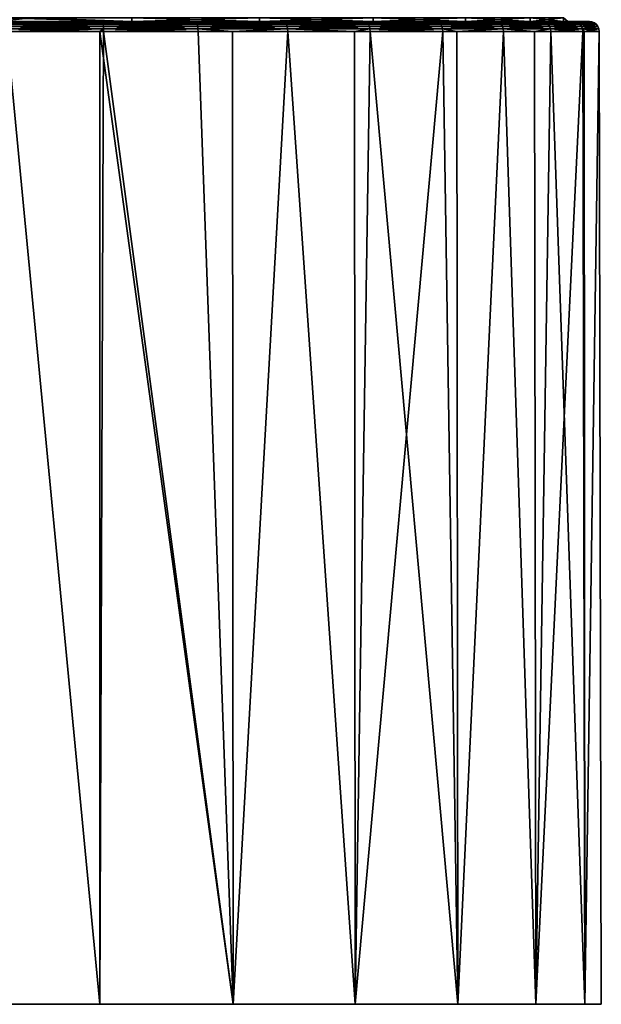
# Model space of a CAD drawing. Units: inches. Extents: x -29 to 29, y 0 to 224.
# Drawn here: x -1 to 29, y 0 to 50 of the extents above; entities that cross this region are included whole.
import ezdxf

# ---------------------------------------------------------------- set-up
doc = ezdxf.new("R2010")
doc.units = ezdxf.units.IN
doc.header["$MEASUREMENT"] = 0

msp = doc.modelspace()

# ---------------------------------------------------------------- linework, layer by layer
for points in [[(5.116, 50, 26.816), (5.116, 50.2, 26.816), (-1.714, 50.2, 27.246)], [(5.116, 50, 26.816), (-1.714, 50.2, 27.246), (-1.714, 50, 27.246)], [(-1.714, 50, -27.246), (-1.714, 50.2, -27.246), (0, 50.2, -27.3)], [(-1.714, 50, -27.246), (0, 50.2, -27.3), (5.116, 50, -26.816)], [(5.116, 50, -26.816), (0, 50.2, -27.3), (5.116, 50.2, -26.816)], [(5.116, 50, -26.816), (11.624, 50.2, -24.702), (11.624, 50, -24.702)], [(11.624, 50, 24.702), (11.624, 50.2, 24.702), (5.116, 50.2, 26.816)], [(11.624, 50, 24.702), (5.116, 50.2, 26.816), (5.116, 50, 26.816)], [(5.116, 50, -26.816), (5.116, 50.2, -26.816), (11.624, 50.2, -24.702)], [(11.624, 50, -24.702), (11.624, 50.2, -24.702), (17.402, 50.2, -21.035)], [(11.624, 50, -24.702), (17.402, 50.2, -21.035), (17.402, 50, -21.035)], [(17.402, 50, 21.035), (17.402, 50.2, 21.035), (11.624, 50.2, 24.702)], [(17.402, 50, 21.035), (11.624, 50.2, 24.702), (11.624, 50, 24.702)], [(17.402, 50, -21.035), (17.402, 50.2, -21.035), (22.086, 50.2, -16.047)], [(17.402, 50, -21.035), (22.086, 50.2, -16.047), (22.086, 50, -16.047)], [(22.086, 50, 16.047), (22.086, 50.2, 16.047), (17.402, 50.2, 21.035)], [(22.086, 50, 16.047), (17.402, 50.2, 21.035), (17.402, 50, 21.035)], [(22.086, 50, -16.047), (22.086, 50.2, -16.047), (25.383, 50.2, -10.05)], [(22.086, 50, -16.047), (25.383, 50.2, -10.05), (25.383, 50, -10.05)], [(25.383, 50, 10.05), (25.383, 50.2, 10.05), (22.086, 50.2, 16.047)], [(25.383, 50, 10.05), (22.086, 50.2, 16.047), (22.086, 50, 16.047)], [(25.383, 50, -10.05), (25.383, 50.2, -10.05), (27.085, 50.2, -3.422)], [(25.383, 50, -10.05), (27.085, 50.2, -3.422), (27.085, 50, -3.422)], [(27.085, 50, 3.422), (27.085, 50.2, 3.422), (25.383, 50.2, 10.05)], [(27.085, 50, 3.422), (25.383, 50.2, 10.05), (25.383, 50, 10.05)], [(27.085, 50, -3.422), (27.085, 50.2, -3.422), (27.3, 50)], [(27.3, 50), (27.085, 50.2, -3.422), (27.085, 50.2, 3.422)], [(27.3, 50), (27.085, 50.2, 3.422), (27.085, 50, 3.422)], [(-1.714, 50, 27.246), (-1.21, 50, 28.474), (5.116, 50, 26.816)], [(5.116, 50, -26.816), (3.62, 50, -28.269), (-1.714, 50, -27.246)], [(-1.714, 50, -27.246), (3.62, 50, -28.269), (-1.21, 50, -28.474)], [(-1.23, 49.629, -28.957), (3.495, 49.5, -28.773), (-1.231, 49.5, -28.974)], [(-1.23, 49.629, 28.957), (-1.231, 49.5, 28.974), (3.681, 49.629, 28.748)], [(-1.231, 49.5, 28.974), (3.495, 49.5, 28.773), (3.681, 49.629, 28.748)], [(-1.23, 49.629, -28.957), (-1.228, 49.75, -28.907), (3.681, 49.629, -28.748)], [(-1.23, 49.629, 28.957), (3.681, 49.629, 28.748), (3.675, 49.75, 28.699)], [(3.675, 49.75, 28.699), (-1.228, 49.75, 28.907), (-1.23, 49.629, 28.957)], [(3.681, 49.629, -28.748), (3.495, 49.5, -28.773), (-1.23, 49.629, -28.957)], [(-1.228, 49.75, -28.907), (-1.225, 49.854, -28.828), (3.675, 49.75, -28.699)], [(3.665, 49.854, 28.62), (-1.225, 49.854, 28.828), (-1.228, 49.75, 28.907)], [(3.675, 49.75, 28.699), (3.665, 49.854, 28.62), (-1.228, 49.75, 28.907)], [(-1.228, 49.75, -28.907), (3.675, 49.75, -28.699), (3.681, 49.629, -28.748)], [(3.665, 49.854, 28.62), (3.652, 49.933, 28.517), (-1.225, 49.854, 28.828)], [(3.652, 49.933, 28.517), (-1.22, 49.933, 28.724), (-1.225, 49.854, 28.828)], [(-1.225, 49.854, -28.828), (-1.22, 49.933, -28.724), (3.665, 49.854, -28.62)], [(-1.225, 49.854, -28.828), (3.665, 49.854, -28.62), (3.675, 49.75, -28.699)], [(-1.22, 49.933, -28.724), (-1.215, 49.983, -28.604), (3.652, 49.933, -28.517)], [(3.652, 49.933, 28.517), (3.636, 49.983, 28.398), (-1.22, 49.933, 28.724)], [(3.636, 49.983, 28.398), (-1.215, 49.983, 28.604), (-1.22, 49.933, 28.724)], [(-1.22, 49.933, -28.724), (3.652, 49.933, -28.517), (3.665, 49.854, -28.62)], [(-1.215, 49.983, -28.604), (-1.21, 50, -28.474), (3.636, 49.983, -28.398)], [(3.62, 50, 28.269), (-1.21, 50, 28.474), (-1.215, 49.983, 28.604)], [(3.636, 49.983, 28.398), (3.62, 50, 28.269), (-1.215, 49.983, 28.604)], [(-1.215, 49.983, -28.604), (3.636, 49.983, -28.398), (3.652, 49.933, -28.517)], [(-1.21, 50, -28.474), (3.62, 50, -28.269), (3.636, 49.983, -28.398)], [(-1.21, 50, 28.474), (3.62, 50, 28.269), (5.116, 50, 26.816)], [(3.681, 49.629, -28.748), (3.684, 49.5, -28.765), (3.495, 49.5, -28.773)], [(3.681, 49.629, 28.748), (3.495, 49.5, 28.773), (3.684, 49.5, 28.765)], [(3.636, 49.983, -28.398), (3.62, 50, -28.269), (8.383, 49.983, -27.374)], [(3.62, 50, -28.269), (8.345, 50, -27.251), (8.383, 49.983, -27.374)], [(8.345, 50, 27.251), (3.62, 50, 28.269), (3.636, 49.983, 28.398)], [(5.116, 50, -26.816), (8.345, 50, -27.251), (3.62, 50, -28.269)], [(5.116, 50, 26.816), (3.62, 50, 28.269), (8.345, 50, 27.251)], [(8.383, 49.983, 27.374), (8.345, 50, 27.251), (3.636, 49.983, 28.398)], [(3.652, 49.933, -28.517), (3.636, 49.983, -28.398), (8.419, 49.933, -27.49)], [(8.383, 49.983, 27.374), (3.636, 49.983, 28.398), (3.652, 49.933, 28.517)], [(3.636, 49.983, -28.398), (8.383, 49.983, -27.374), (8.419, 49.933, -27.49)], [(8.419, 49.933, 27.49), (8.383, 49.983, 27.374), (3.652, 49.933, 28.517)], [(3.665, 49.854, -28.62), (3.652, 49.933, -28.517), (8.449, 49.854, -27.589)], [(3.652, 49.933, -28.517), (8.419, 49.933, -27.49), (8.449, 49.854, -27.589)], [(8.419, 49.933, 27.49), (3.652, 49.933, 28.517), (3.665, 49.854, 28.62)], [(8.449, 49.854, 27.589), (8.419, 49.933, 27.49), (3.665, 49.854, 28.62)], [(3.665, 49.854, -28.62), (8.449, 49.854, -27.589), (8.472, 49.75, -27.665)], [(3.675, 49.75, -28.699), (3.665, 49.854, -28.62), (8.472, 49.75, -27.665)], [(8.449, 49.854, 27.589), (3.665, 49.854, 28.62), (3.675, 49.75, 28.699)], [(3.675, 49.75, 28.699), (8.472, 49.75, 27.665), (8.449, 49.854, 27.589)], [(3.681, 49.629, -28.748), (3.675, 49.75, -28.699), (8.487, 49.629, -27.713)], [(3.675, 49.75, -28.699), (8.472, 49.75, -27.665), (8.487, 49.629, -27.713)], [(3.675, 49.75, 28.699), (3.681, 49.629, 28.748), (8.472, 49.75, 27.665)], [(8.487, 49.629, 27.713), (8.472, 49.75, 27.665), (3.681, 49.629, 28.748)], [(3.681, 49.629, -28.748), (8.487, 49.629, -27.713), (8.492, 49.5, -27.729)], [(8.492, 49.5, -27.729), (3.684, 49.5, -28.765), (3.681, 49.629, -28.748)], [(3.681, 49.629, 28.748), (3.684, 49.5, 28.765), (8.487, 49.629, 27.713)], [(8.487, 49.629, 27.713), (3.684, 49.5, 28.765), (8.492, 49.5, 27.729)], [(11.624, 50, -24.702), (12.831, 50, -25.448), (5.116, 50, -26.816)], [(12.831, 50, -25.448), (8.345, 50, -27.251), (5.116, 50, -26.816)], [(5.116, 50, 26.816), (8.345, 50, 27.251), (11.624, 50, 24.702)], [(8.345, 50, -27.251), (12.831, 50, -25.448), (12.889, 49.983, -25.564)], [(12.831, 50, 25.448), (8.345, 50, 27.251), (8.383, 49.983, 27.374)], [(8.383, 49.983, -27.374), (8.345, 50, -27.251), (12.889, 49.983, -25.564)], [(11.624, 50, 24.702), (8.345, 50, 27.251), (12.831, 50, 25.448)], [(12.889, 49.983, 25.564), (12.831, 50, 25.448), (8.383, 49.983, 27.374)], [(12.889, 49.983, 25.564), (8.383, 49.983, 27.374), (8.419, 49.933, 27.49)], [(8.419, 49.933, -27.49), (8.383, 49.983, -27.374), (12.943, 49.933, -25.672)], [(8.383, 49.983, -27.374), (12.889, 49.983, -25.564), (12.943, 49.933, -25.672)], [(12.943, 49.933, 25.672), (12.889, 49.983, 25.564), (8.419, 49.933, 27.49)], [(8.449, 49.854, -27.589), (8.419, 49.933, -27.49), (12.99, 49.854, -25.764)], [(8.419, 49.933, -27.49), (12.943, 49.933, -25.672), (12.99, 49.854, -25.764)], [(12.943, 49.933, 25.672), (8.419, 49.933, 27.49), (8.449, 49.854, 27.589)], [(8.449, 49.854, 27.589), (12.99, 49.854, 25.764), (12.943, 49.933, 25.672)], [(8.472, 49.75, -27.665), (8.449, 49.854, -27.589), (13.026, 49.75, -25.835)], [(8.449, 49.854, -27.589), (12.99, 49.854, -25.764), (13.026, 49.75, -25.835)], [(8.449, 49.854, 27.589), (8.472, 49.75, 27.665), (12.99, 49.854, 25.764)], [(13.026, 49.75, 25.835), (12.99, 49.854, 25.764), (8.472, 49.75, 27.665)], [(8.472, 49.75, -27.665), (13.026, 49.75, -25.835), (13.048, 49.629, -25.88)], [(13.026, 49.75, 25.835), (8.472, 49.75, 27.665), (8.487, 49.629, 27.713)], [(8.487, 49.629, -27.713), (8.472, 49.75, -27.665), (13.048, 49.629, -25.88)], [(13.048, 49.629, 25.88), (13.026, 49.75, 25.835), (8.487, 49.629, 27.713)], [(8.492, 49.5, -27.729), (8.487, 49.629, -27.713), (10.247, 49.5, -27.024)], [(8.487, 49.629, -27.713), (13.048, 49.629, -25.88), (10.247, 49.5, -27.024)], [(13.048, 49.629, 25.88), (8.487, 49.629, 27.713), (10.247, 49.5, 27.024)], [(8.487, 49.629, 27.713), (8.492, 49.5, 27.729), (10.247, 49.5, 27.024)], [(10.247, 49.5, 27.024), (13.056, 49.5, 25.895), (13.048, 49.629, 25.88)], [(13.048, 49.629, -25.88), (13.056, 49.5, -25.895), (10.247, 49.5, -27.024)], [(17.402, 50, -21.035), (16.947, 50, -22.914), (11.624, 50, -24.702)], [(11.624, 50, -24.702), (16.947, 50, -22.914), (12.831, 50, -25.448)], [(11.624, 50, 24.702), (12.831, 50, 25.448), (17.402, 50, 21.035)], [(12.889, 49.983, -25.564), (12.831, 50, -25.448), (17.024, 49.983, -23.018)], [(16.947, 50, 22.914), (12.831, 50, 25.448), (12.889, 49.983, 25.564)], [(16.947, 50, -22.914), (17.024, 49.983, -23.018), (12.831, 50, -25.448)], [(17.402, 50, 21.035), (12.831, 50, 25.448), (16.947, 50, 22.914)], [(17.024, 49.983, 23.018), (16.947, 50, 22.914), (12.889, 49.983, 25.564)], [(12.889, 49.983, -25.564), (17.024, 49.983, -23.018), (17.096, 49.933, -23.115)], [(12.943, 49.933, -25.672), (12.889, 49.983, -25.564), (17.096, 49.933, -23.115)], [(17.024, 49.983, 23.018), (12.889, 49.983, 25.564), (12.943, 49.933, 25.672)], [(12.943, 49.933, 25.672), (17.096, 49.933, 23.115), (17.024, 49.983, 23.018)], [(12.99, 49.854, -25.764), (12.943, 49.933, -25.672), (17.157, 49.854, -23.198)], [(12.943, 49.933, -25.672), (17.096, 49.933, -23.115), (17.157, 49.854, -23.198)], [(12.943, 49.933, 25.672), (12.99, 49.854, 25.764), (17.096, 49.933, 23.115)], [(17.157, 49.854, 23.198), (17.096, 49.933, 23.115), (12.99, 49.854, 25.764)], [(13.026, 49.75, -25.835), (12.99, 49.854, -25.764), (17.205, 49.75, -23.262)], [(17.157, 49.854, 23.198), (12.99, 49.854, 25.764), (13.026, 49.75, 25.835)], [(12.99, 49.854, -25.764), (17.157, 49.854, -23.198), (17.205, 49.75, -23.262)], [(17.205, 49.75, 23.262), (17.157, 49.854, 23.198), (13.026, 49.75, 25.835)], [(13.048, 49.629, -25.88), (13.026, 49.75, -25.835), (17.234, 49.629, -23.302)], [(13.026, 49.75, -25.835), (17.205, 49.75, -23.262), (17.234, 49.629, -23.302)], [(17.205, 49.75, 23.262), (13.026, 49.75, 25.835), (13.048, 49.629, 25.88)], [(17.234, 49.629, 23.302), (17.205, 49.75, 23.262), (13.048, 49.629, 25.88)], [(17.234, 49.629, -23.302), (16.44, 49.5, -23.811), (13.048, 49.629, -25.88)], [(13.048, 49.629, -25.88), (16.44, 49.5, -23.811), (13.056, 49.5, -25.895)], [(17.234, 49.629, 23.302), (13.048, 49.629, 25.88), (16.44, 49.5, 23.811)], [(16.44, 49.5, 23.811), (13.048, 49.629, 25.88), (13.056, 49.5, 25.895)], [(17.244, 49.5, 23.316), (17.234, 49.629, 23.302), (16.44, 49.5, 23.811)], [(17.234, 49.629, -23.302), (17.244, 49.5, -23.316), (16.44, 49.5, -23.811)], [(20.669, 49.983, -19.81), (17.024, 49.983, -23.018), (16.947, 50, -22.914)], [(16.947, 50, -22.914), (20.576, 50, -19.72), (20.669, 49.983, -19.81)], [(20.576, 50, 19.72), (16.947, 50, 22.914), (17.024, 49.983, 23.018)], [(17.402, 50, -21.035), (20.576, 50, -19.72), (16.947, 50, -22.914)], [(17.402, 50, 21.035), (16.947, 50, 22.914), (20.576, 50, 19.72)], [(17.024, 49.983, 23.018), (20.669, 49.983, 19.81), (20.576, 50, 19.72)], [(17.096, 49.933, -23.115), (17.024, 49.983, -23.018), (20.756, 49.933, -19.893)], [(20.669, 49.983, -19.81), (20.756, 49.933, -19.893), (17.024, 49.983, -23.018)], [(17.024, 49.983, 23.018), (17.096, 49.933, 23.115), (20.669, 49.983, 19.81)], [(20.756, 49.933, 19.893), (20.669, 49.983, 19.81), (17.096, 49.933, 23.115)], [(17.096, 49.933, -23.115), (20.756, 49.933, -19.893), (20.831, 49.854, -19.965)], [(20.756, 49.933, 19.893), (17.096, 49.933, 23.115), (17.157, 49.854, 23.198)], [(17.157, 49.854, -23.198), (17.096, 49.933, -23.115), (20.831, 49.854, -19.965)], [(20.831, 49.854, 19.965), (20.756, 49.933, 19.893), (17.157, 49.854, 23.198)], [(17.205, 49.75, -23.262), (17.157, 49.854, -23.198), (20.888, 49.75, -20.02)], [(17.157, 49.854, -23.198), (20.831, 49.854, -19.965), (20.888, 49.75, -20.02)], [(20.831, 49.854, 19.965), (17.157, 49.854, 23.198), (17.205, 49.75, 23.262)], [(20.888, 49.75, 20.02), (20.831, 49.854, 19.965), (17.205, 49.75, 23.262)], [(17.234, 49.629, -23.302), (17.205, 49.75, -23.262), (20.924, 49.629, -20.054)], [(17.205, 49.75, -23.262), (20.888, 49.75, -20.02), (20.924, 49.629, -20.054)], [(20.888, 49.75, 20.02), (17.205, 49.75, 23.262), (17.234, 49.629, 23.302)], [(20.924, 49.629, 20.054), (20.888, 49.75, 20.02), (17.234, 49.629, 23.302)], [(17.234, 49.629, -23.302), (20.924, 49.629, -20.054), (20.937, 49.5, -20.066)], [(20.924, 49.629, 20.054), (17.234, 49.629, 23.302), (17.244, 49.5, 23.316)], [(20.937, 49.5, -20.066), (17.244, 49.5, -23.316), (17.234, 49.629, -23.302)], [(17.244, 49.5, 23.316), (20.937, 49.5, 20.066), (20.924, 49.629, 20.054)], [(17.402, 50, 21.035), (20.576, 50, 19.72), (22.086, 50, 16.047)], [(22.086, 50, -16.047), (23.613, 50, -15.959), (17.402, 50, -21.035)], [(17.402, 50, -21.035), (23.613, 50, -15.959), (20.576, 50, -19.72)], [(20.576, 50, -19.72), (23.613, 50, -15.959), (23.72, 49.983, -16.032)], [(20.669, 49.983, -19.81), (20.576, 50, -19.72), (23.72, 49.983, -16.032)], [(20.576, 50, 19.72), (20.669, 49.983, 19.81), (23.613, 50, 15.959)], [(22.086, 50, 16.047), (20.576, 50, 19.72), (23.613, 50, 15.959)], [(23.72, 49.983, 16.032), (23.613, 50, 15.959), (20.669, 49.983, 19.81)], [(23.72, 49.983, 16.032), (20.669, 49.983, 19.81), (20.756, 49.933, 19.893)], [(23.82, 49.933, -16.099), (20.756, 49.933, -19.893), (20.669, 49.983, -19.81)], [(20.669, 49.983, -19.81), (23.72, 49.983, -16.032), (23.82, 49.933, -16.099)], [(23.82, 49.933, 16.099), (23.72, 49.983, 16.032), (20.756, 49.933, 19.893)], [(20.831, 49.854, -19.965), (20.756, 49.933, -19.893), (23.905, 49.854, -16.157)], [(23.82, 49.933, -16.099), (23.905, 49.854, -16.157), (20.756, 49.933, -19.893)], [(23.82, 49.933, 16.099), (20.756, 49.933, 19.893), (20.831, 49.854, 19.965)], [(23.905, 49.854, 16.157), (23.82, 49.933, 16.099), (20.831, 49.854, 19.965)], [(20.831, 49.854, -19.965), (23.905, 49.854, -16.157), (23.971, 49.75, -16.202)], [(20.888, 49.75, -20.02), (20.831, 49.854, -19.965), (23.971, 49.75, -16.202)], [(23.905, 49.854, 16.157), (20.831, 49.854, 19.965), (20.888, 49.75, 20.02)], [(23.971, 49.75, 16.202), (23.905, 49.854, 16.157), (20.888, 49.75, 20.02)], [(23.971, 49.75, 16.202), (20.888, 49.75, 20.02), (20.924, 49.629, 20.054)], [(20.924, 49.629, -20.054), (20.888, 49.75, -20.02), (24.013, 49.629, -16.23)], [(20.888, 49.75, -20.02), (23.971, 49.75, -16.202), (24.013, 49.629, -16.23)], [(24.013, 49.629, 16.23), (23.971, 49.75, 16.202), (20.924, 49.629, 20.054)], [(20.937, 49.5, -20.066), (20.924, 49.629, -20.054), (21.649, 49.5, -19.184)], [(20.924, 49.629, -20.054), (24.013, 49.629, -16.23), (21.649, 49.5, -19.184)], [(20.924, 49.629, 20.054), (20.937, 49.5, 20.066), (21.649, 49.5, 19.184)], [(20.924, 49.629, 20.054), (21.649, 49.5, 19.184), (24.013, 49.629, 16.23)], [(21.649, 49.5, -19.184), (24.013, 49.629, -16.23), (24.027, 49.5, -16.239)], [(24.013, 49.629, 16.23), (21.649, 49.5, 19.184), (24.027, 49.5, 16.239)], [(22.086, 50, 16.047), (23.613, 50, 15.959), (25.383, 50, 10.05)], [(25.383, 50, -10.05), (25.97, 50, -11.739), (22.086, 50, -16.047)], [(22.086, 50, -16.047), (25.97, 50, -11.739), (23.613, 50, -15.959)], [(23.72, 49.983, -16.032), (23.613, 50, -15.959), (26.088, 49.983, -11.792)], [(23.613, 50, -15.959), (25.97, 50, -11.739), (26.088, 49.983, -11.792)], [(25.97, 50, 11.739), (23.613, 50, 15.959), (23.72, 49.983, 16.032)], [(25.97, 50, 11.739), (25.383, 50, 10.05), (23.613, 50, 15.959)], [(26.088, 49.983, 11.792), (25.97, 50, 11.739), (23.72, 49.983, 16.032)], [(23.72, 49.983, -16.032), (26.088, 49.983, -11.792), (26.198, 49.933, -11.842)], [(23.82, 49.933, -16.099), (23.72, 49.983, -16.032), (26.198, 49.933, -11.842)], [(26.088, 49.983, 11.792), (23.72, 49.983, 16.032), (23.82, 49.933, 16.099)], [(26.198, 49.933, 11.842), (26.088, 49.983, 11.792), (23.82, 49.933, 16.099)], [(26.292, 49.854, -11.885), (23.905, 49.854, -16.157), (23.82, 49.933, -16.099)], [(23.82, 49.933, -16.099), (26.198, 49.933, -11.842), (26.292, 49.854, -11.885)], [(26.198, 49.933, 11.842), (23.82, 49.933, 16.099), (23.905, 49.854, 16.157)], [(26.292, 49.854, 11.885), (26.198, 49.933, 11.842), (23.905, 49.854, 16.157)], [(23.971, 49.75, -16.202), (23.905, 49.854, -16.157), (26.365, 49.75, -11.918)], [(26.292, 49.854, 11.885), (23.905, 49.854, 16.157), (23.971, 49.75, 16.202)], [(26.292, 49.854, -11.885), (26.365, 49.75, -11.918), (23.905, 49.854, -16.157)], [(26.365, 49.75, 11.918), (26.292, 49.854, 11.885), (23.971, 49.75, 16.202)], [(23.971, 49.75, -16.202), (26.365, 49.75, -11.918), (26.41, 49.629, -11.938)], [(26.365, 49.75, 11.918), (23.971, 49.75, 16.202), (24.013, 49.629, 16.23)], [(24.013, 49.629, -16.23), (23.971, 49.75, -16.202), (26.41, 49.629, -11.938)], [(26.41, 49.629, 11.938), (26.365, 49.75, 11.918), (24.013, 49.629, 16.23)], [(25.596, 49.5, -13.431), (24.027, 49.5, -16.239), (24.013, 49.629, -16.23)], [(24.013, 49.629, -16.23), (26.41, 49.629, -11.938), (25.596, 49.5, -13.431)], [(26.41, 49.629, 11.938), (24.013, 49.629, 16.23), (25.596, 49.5, 13.431)], [(24.013, 49.629, 16.23), (24.027, 49.5, 16.239), (25.596, 49.5, 13.431)], [(28.397, 50, -2.417), (27.58, 50, -7.181), (25.383, 50, -10.05)], [(25.383, 50, -10.05), (27.58, 50, -7.181), (25.97, 50, -11.739)], [(25.383, 50, -10.05), (27.085, 50, -3.422), (28.397, 50, -2.417)], [(27.58, 50, 7.181), (27.085, 50, 3.422), (25.383, 50, 10.05)], [(27.58, 50, 7.181), (25.383, 50, 10.05), (25.97, 50, 11.739)], [(26.426, 49.5, 11.945), (26.41, 49.629, 11.938), (25.596, 49.5, 13.431)], [(26.41, 49.629, -11.938), (26.426, 49.5, -11.945), (25.596, 49.5, -13.431)], [(26.088, 49.983, -11.792), (25.97, 50, -11.739), (27.706, 49.983, -7.214)], [(25.97, 50, -11.739), (27.58, 50, -7.181), (27.706, 49.983, -7.214)], [(27.58, 50, 7.181), (25.97, 50, 11.739), (26.088, 49.983, 11.792)], [(27.706, 49.983, 7.214), (27.58, 50, 7.181), (26.088, 49.983, 11.792)], [(26.198, 49.933, -11.842), (26.088, 49.983, -11.792), (27.822, 49.933, -7.244)], [(26.088, 49.983, -11.792), (27.706, 49.983, -7.214), (27.822, 49.933, -7.244)], [(27.706, 49.983, 7.214), (26.088, 49.983, 11.792), (26.198, 49.933, 11.842)], [(27.822, 49.933, 7.244), (27.706, 49.983, 7.214), (26.198, 49.933, 11.842)], [(26.198, 49.933, -11.842), (27.822, 49.933, -7.244), (27.923, 49.854, -7.27)], [(27.822, 49.933, 7.244), (26.198, 49.933, 11.842), (26.292, 49.854, 11.885)], [(26.292, 49.854, -11.885), (26.198, 49.933, -11.842), (27.923, 49.854, -7.27)], [(27.923, 49.854, 7.27), (27.822, 49.933, 7.244), (26.292, 49.854, 11.885)], [(27.923, 49.854, 7.27), (26.292, 49.854, 11.885), (26.365, 49.75, 11.918)], [(27.999, 49.75, -7.29), (26.365, 49.75, -11.918), (26.292, 49.854, -11.885)], [(26.292, 49.854, -11.885), (27.923, 49.854, -7.27), (27.999, 49.75, -7.29)], [(27.999, 49.75, 7.29), (27.923, 49.854, 7.27), (26.365, 49.75, 11.918)], [(26.41, 49.629, -11.938), (26.365, 49.75, -11.918), (28.048, 49.629, -7.303)], [(27.999, 49.75, -7.29), (28.048, 49.629, -7.303), (26.365, 49.75, -11.918)], [(27.999, 49.75, 7.29), (26.365, 49.75, 11.918), (26.41, 49.629, 11.938)], [(28.048, 49.629, 7.303), (27.999, 49.75, 7.29), (26.41, 49.629, 11.938)], [(28.048, 49.629, 7.303), (26.41, 49.629, 11.938), (26.426, 49.5, 11.945)], [(28.048, 49.629, -7.303), (28.064, 49.5, -7.307), (26.41, 49.629, -11.938)], [(26.41, 49.629, -11.938), (28.064, 49.5, -7.307), (26.426, 49.5, -11.945)], [(26.426, 49.5, 11.945), (28.064, 49.5, 7.307), (28.048, 49.629, 7.303)], [(28.397, 50, -2.417), (27.085, 50, -3.422), (27.3, 50)], [(28.397, 50, 2.417), (27.3, 50), (27.085, 50, 3.422)], [(28.397, 50, 2.417), (27.085, 50, 3.422), (27.58, 50, 7.181)], [(28.397, 50, -2.417), (27.3, 50), (28.397, 50, 2.417)], [(27.58, 50, -7.181), (28.397, 50, -2.417), (28.526, 49.983, -2.428)], [(27.706, 49.983, -7.214), (27.58, 50, -7.181), (28.526, 49.983, -2.428)], [(28.397, 50, 2.417), (27.58, 50, 7.181), (27.706, 49.983, 7.214)], [(28.526, 49.983, 2.428), (28.397, 50, 2.417), (27.706, 49.983, 7.214)], [(27.822, 49.933, -7.244), (27.706, 49.983, -7.214), (28.646, 49.933, -2.438)], [(28.526, 49.983, 2.428), (27.706, 49.983, 7.214), (27.822, 49.933, 7.244)], [(27.706, 49.983, -7.214), (28.526, 49.983, -2.428), (28.646, 49.933, -2.438)], [(28.646, 49.933, 2.438), (28.526, 49.983, 2.428), (27.822, 49.933, 7.244)], [(27.923, 49.854, -7.27), (27.822, 49.933, -7.244), (28.75, 49.854, -2.447)], [(27.822, 49.933, -7.244), (28.646, 49.933, -2.438), (28.75, 49.854, -2.447)], [(28.646, 49.933, 2.438), (27.822, 49.933, 7.244), (27.923, 49.854, 7.27)], [(28.75, 49.854, 2.447), (28.646, 49.933, 2.438), (27.923, 49.854, 7.27)], [(27.923, 49.854, -7.27), (28.75, 49.854, -2.447), (28.829, 49.75, -2.454)], [(27.999, 49.75, -7.29), (27.923, 49.854, -7.27), (28.829, 49.75, -2.454)], [(28.75, 49.854, 2.447), (27.923, 49.854, 7.27), (27.999, 49.75, 7.29)], [(28.829, 49.75, 2.454), (28.75, 49.854, 2.447), (27.999, 49.75, 7.29)], [(28.829, 49.75, 2.454), (27.999, 49.75, 7.29), (28.048, 49.629, 7.303)], [(28.879, 49.629, -2.458), (28.048, 49.629, -7.303), (27.999, 49.75, -7.29)], [(27.999, 49.75, -7.29), (28.829, 49.75, -2.454), (28.879, 49.629, -2.458)], [(28.879, 49.629, 2.458), (28.829, 49.75, 2.454), (28.048, 49.629, 7.303)], [(28.879, 49.629, -2.458), (28.896, 49.5, -2.459), (28.048, 49.629, -7.303)], [(28.896, 49.5, -2.459), (28.128, 49.5, -6.935), (28.048, 49.629, -7.303)], [(28.048, 49.629, -7.303), (28.128, 49.5, -6.935), (28.064, 49.5, -7.307)], [(28.048, 49.629, 7.303), (28.064, 49.5, 7.307), (28.128, 49.5, 6.935)], [(28.048, 49.629, 7.303), (28.128, 49.5, 6.935), (28.879, 49.629, 2.458)], [(28.879, 49.629, 2.458), (28.128, 49.5, 6.935), (28.896, 49.5, 2.459)], [(28.526, 49.983, -2.428), (28.397, 50, -2.417), (28.526, 49.983, 2.428)], [(28.397, 50, -2.417), (28.397, 50, 2.417), (28.526, 49.983, 2.428)], [(28.526, 49.983, -2.428), (28.526, 49.983, 2.428), (28.646, 49.933, 2.438)], [(28.646, 49.933, -2.438), (28.526, 49.983, -2.428), (28.646, 49.933, 2.438)], [(28.75, 49.854, -2.447), (28.646, 49.933, -2.438), (28.75, 49.854, 2.447)], [(28.646, 49.933, -2.438), (28.646, 49.933, 2.438), (28.75, 49.854, 2.447)], [(28.829, 49.75, -2.454), (28.75, 49.854, -2.447), (28.829, 49.75, 2.454)], [(28.75, 49.854, -2.447), (28.75, 49.854, 2.447), (28.829, 49.75, 2.454)], [(28.829, 49.75, -2.454), (28.829, 49.75, 2.454), (28.879, 49.629, 2.458)], [(28.879, 49.629, -2.458), (28.829, 49.75, -2.454), (28.879, 49.629, 2.458)], [(28.896, 49.5), (28.896, 49.5, -2.459), (28.879, 49.629, -2.458)], [(28.879, 49.629, -2.458), (28.879, 49.629, 2.458), (28.896, 49.5)], [(28.879, 49.629, 2.458), (28.896, 49.5, 2.459), (28.896, 49.5)], [(-3.496, 0, -28.789), (-1.231, 49.5, -28.974), (3.496, 0, -28.789)], [(3.496, 0, 28.789), (-1.231, 49.5, 28.974), (-3.496, 0, 28.789)], [(3.496, 0, -28.789), (-1.231, 49.5, -28.974), (3.495, 49.5, -28.773)], [(3.496, 0, 28.789), (3.495, 49.5, 28.773), (-1.231, 49.5, 28.974)], [(3.496, 0, -28.789), (3.495, 49.5, -28.773), (10.284, 0, -27.115)], [(10.284, 0, -27.115), (3.495, 49.5, -28.773), (3.684, 49.5, -28.765)], [(3.684, 49.5, 28.765), (3.495, 49.5, 28.773), (3.496, 0, 28.789)], [(10.284, 0, 27.115), (3.684, 49.5, 28.765), (3.496, 0, 28.789)], [(10.284, 0, -27.115), (3.684, 49.5, -28.765), (8.492, 49.5, -27.729)], [(10.284, 0, 27.115), (8.492, 49.5, 27.729), (3.684, 49.5, 28.765)], [(10.247, 49.5, -27.024), (10.284, 0, -27.115), (8.492, 49.5, -27.729)], [(10.247, 49.5, 27.024), (8.492, 49.5, 27.729), (10.284, 0, 27.115)], [(13.056, 49.5, -25.895), (10.284, 0, -27.115), (10.247, 49.5, -27.024)], [(10.247, 49.5, 27.024), (10.284, 0, 27.115), (13.056, 49.5, 25.895)], [(13.056, 49.5, -25.895), (16.474, 0, -23.867), (10.284, 0, -27.115)], [(13.056, 49.5, 25.895), (10.284, 0, 27.115), (16.474, 0, 23.867)], [(16.44, 49.5, -23.811), (16.474, 0, -23.867), (13.056, 49.5, -25.895)], [(13.056, 49.5, 25.895), (16.474, 0, 23.867), (16.44, 49.5, 23.811)], [(16.44, 49.5, -23.811), (17.244, 49.5, -23.316), (16.474, 0, -23.867)], [(16.44, 49.5, 23.811), (16.474, 0, 23.867), (17.244, 49.5, 23.316)], [(16.474, 0, -23.867), (17.244, 49.5, -23.316), (20.937, 49.5, -20.066)], [(16.474, 0, -23.867), (20.937, 49.5, -20.066), (21.707, 0, -19.231)], [(21.707, 0, 19.231), (17.244, 49.5, 23.316), (16.474, 0, 23.867)], [(21.707, 0, 19.231), (20.937, 49.5, 20.066), (17.244, 49.5, 23.316)], [(21.649, 49.5, -19.184), (21.707, 0, -19.231), (20.937, 49.5, -20.066)], [(21.649, 49.5, 19.184), (20.937, 49.5, 20.066), (21.707, 0, 19.231)], [(24.027, 49.5, -16.239), (21.707, 0, -19.231), (21.649, 49.5, -19.184)], [(21.649, 49.5, 19.184), (21.707, 0, 19.231), (24.027, 49.5, 16.239)], [(24.027, 49.5, -16.239), (25.678, 0, -13.477), (21.707, 0, -19.231)], [(24.027, 49.5, 16.239), (21.707, 0, 19.231), (25.678, 0, 13.477)], [(25.596, 49.5, -13.431), (25.678, 0, -13.477), (24.027, 49.5, -16.239)], [(24.027, 49.5, 16.239), (25.678, 0, 13.477), (25.596, 49.5, 13.431)], [(25.596, 49.5, -13.431), (26.426, 49.5, -11.945), (25.678, 0, -13.477)], [(25.596, 49.5, 13.431), (25.678, 0, 13.477), (26.426, 49.5, 11.945)], [(25.678, 0, -13.477), (26.426, 49.5, -11.945), (28.064, 49.5, -7.307)], [(25.678, 0, -13.477), (28.064, 49.5, -7.307), (28.157, 0, -6.94)], [(28.157, 0, 6.94), (26.426, 49.5, 11.945), (25.678, 0, 13.477)], [(28.157, 0, 6.94), (28.064, 49.5, 7.307), (26.426, 49.5, 11.945)], [(28.064, 49.5, -7.307), (28.128, 49.5, -6.935), (28.157, 0, -6.94)], [(28.128, 49.5, 6.935), (28.064, 49.5, 7.307), (28.157, 0, 6.94)], [(28.157, 0, -6.94), (28.128, 49.5, -6.935), (28.896, 49.5, -2.459)], [(28.128, 49.5, 6.935), (28.157, 0, 6.94), (28.896, 49.5, 2.459)], [(28.157, 0, -6.94), (28.896, 49.5, -2.459), (29, 0)], [(28.896, 49.5, 2.459), (28.157, 0, 6.94), (29, 0)], [(28.896, 49.5, 2.459), (29, 0), (28.896, 49.5)], [(28.896, 49.5), (29, 0), (28.896, 49.5, -2.459)], [(28.157, 0, 6.94), (25.678, 0, -13.477), (29, 0)], [(29, 0), (25.678, 0, -13.477), (28.157, 0, -6.94)], [(-29, 0), (28.157, 0, 6.94), (-28.157, 0, 6.94)], [(-29, 0), (-28.157, 0, -6.94), (28.157, 0, 6.94)], [(-28.157, 0, 6.94), (28.157, 0, 6.94), (-25.678, 0, 13.477)], [(28.157, 0, 6.94), (-28.157, 0, -6.94), (-25.678, 0, -13.477)], [(28.157, 0, 6.94), (-25.678, 0, -13.477), (-21.707, 0, -19.231)], [(-25.678, 0, 13.477), (28.157, 0, 6.94), (-21.707, 0, 19.231)], [(-21.707, 0, -19.231), (-16.474, 0, -23.867), (28.157, 0, 6.94)], [(-21.707, 0, 19.231), (28.157, 0, 6.94), (25.678, 0, 13.477)], [(-21.707, 0, 19.231), (25.678, 0, 13.477), (21.707, 0, 19.231)], [(21.707, 0, 19.231), (16.474, 0, 23.867), (-21.707, 0, 19.231)], [(-21.707, 0, 19.231), (16.474, 0, 23.867), (10.284, 0, 27.115)], [(-21.707, 0, 19.231), (10.284, 0, 27.115), (3.496, 0, 28.789)], [(3.496, 0, 28.789), (-3.496, 0, 28.789), (-21.707, 0, 19.231)], [(28.157, 0, 6.94), (-16.474, 0, -23.867), (-10.284, 0, -27.115)], [(28.157, 0, 6.94), (-10.284, 0, -27.115), (-3.496, 0, -28.789)], [(-3.496, 0, -28.789), (3.496, 0, -28.789), (28.157, 0, 6.94)], [(28.157, 0, 6.94), (3.496, 0, -28.789), (10.284, 0, -27.115)], [(28.157, 0, 6.94), (10.284, 0, -27.115), (16.474, 0, -23.867)], [(16.474, 0, -23.867), (21.707, 0, -19.231), (28.157, 0, 6.94)], [(28.157, 0, 6.94), (21.707, 0, -19.231), (25.678, 0, -13.477)]]:
    msp.add_3dface(points)

doc.saveas('drawing.dxf')
